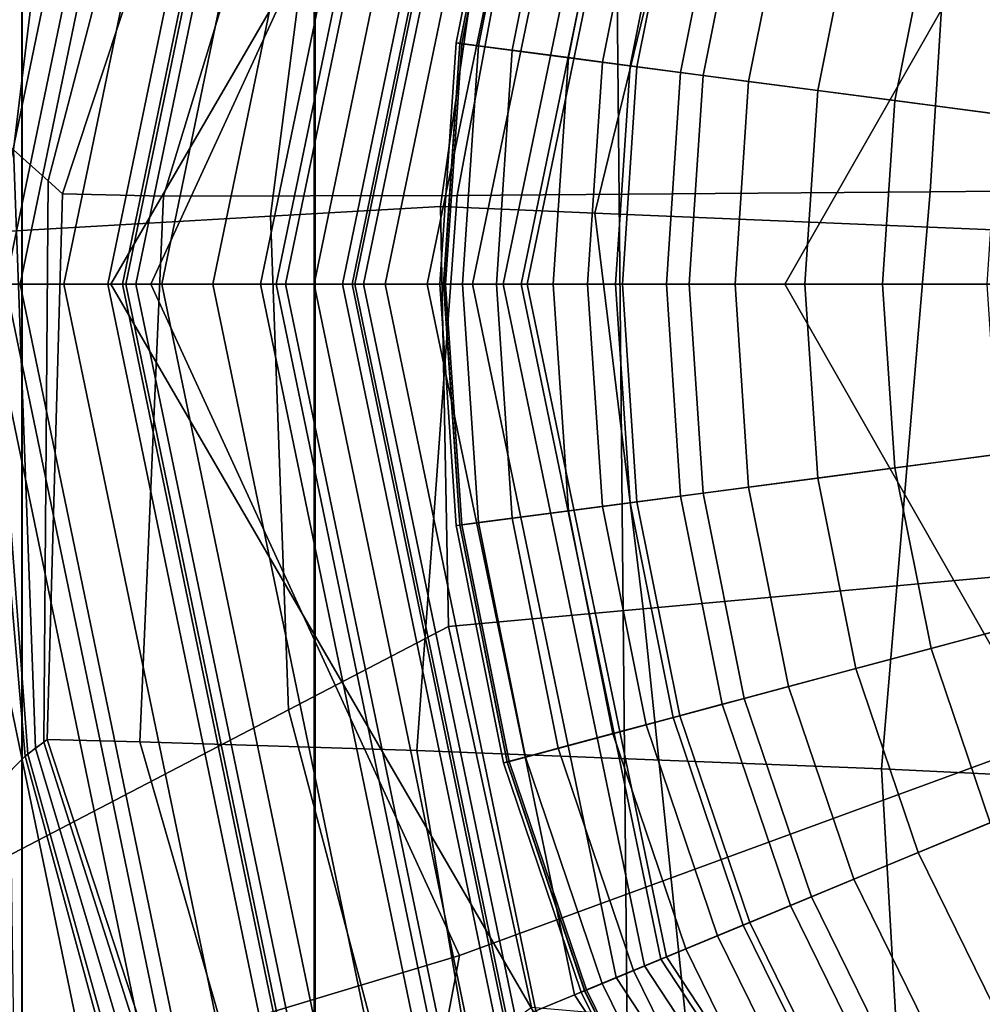
# Model space of a CAD drawing. Extents: x -0.354 to 0.348, y -0.38 to 0.336.
# Drawn here: x -0.029 to -0.016, y -0.012 to 0.001 of the extents above; entities that cross this region are included whole.
import ezdxf

# ---------------------------------------------------------------- set-up
doc = ezdxf.new("R2010")
doc.units = 0

msp = doc.modelspace()

# ---------------------------------------------------------------- linework, layer by layer
for points in [[(-0.028616, 0.032021, 0.215265), (-0.028616, -0.015467, 0.215265), (-0.029886, -0.015467, 0.215265), (-0.029886, 0.032021, 0.215265)], [(-0.028616, 0.032021, 0.215265), (-0.024868, 0.032021, 0.215265), (-0.024868, -0.015467, 0.215265), (-0.028616, -0.015467, 0.215265)], [(-0.013985, 0.032021, 0.215265), (-0.013985, -0.015467, 0.215265), (-0.024868, -0.015467, 0.215265), (-0.024868, 0.032021, 0.215265)], [(-0.02861, 0.030313, 0.242907), (-0.029884, 0.030313, 0.242907), (-0.029884, -0.01847, 0.242907), (-0.02861, -0.01847, 0.242907)], [(-0.02861, 0.030313, 0.242907), (-0.02861, -0.01847, 0.242907), (-0.024857, -0.01847, 0.242907), (-0.024857, 0.030313, 0.242907)], [(-0.013978, 0.030313, 0.242907), (-0.024857, 0.030313, 0.242907), (-0.024857, -0.01847, 0.242907), (-0.013978, -0.01847, 0.242907)], [(0.000466, -0.002456, 0.02697), (-0.022059, 0.006873, 0.02697), (-0.019292, 0.017301, 0.02697), (-0.008864, 0.020068, 0.02697)], [(-0.024848, 0.015935, -0.025308), (-0.014972, 0.017207, -0.025308), (0.000466, -0.002456, -0.025308), (-0.023006, 0.006149, -0.025308)], [(-0.027381, 0.010391, 0.16263), (-0.028722, -0.000732, 0.16263), (-0.029151, -0.000348, 0.164588), (-0.028996, 0.012005, 0.164588)], [(-0.026963, -0.002456, -0.025308), (-0.039423, -0.002456, -0.025332), (-0.038702, 0.010881, -0.025099), (-0.023006, 0.006149, -0.025308)], [(-0.027381, 0.010391, 0.16263), (-0.025713, 0.008722, 0.160867), (-0.028279, -0.001129, 0.160867), (-0.028722, -0.000732, 0.16263)], [(-0.029952, 0.010143, 0.02697), (-0.022059, 0.006873, 0.02697), (-0.027475, -0.002456, 0.02697), (-0.032562, -0.002456, 0.02697)], [(-0.02876, 0.009649, 0.096889), (-0.031267, -0.002456, 0.096889), (-0.030751, -0.002456, 0.096889), (-0.028285, 0.009452, 0.096889)], [(-0.02748, 0.009119, 0.096889), (-0.028285, 0.009452, 0.096889), (-0.030751, -0.002456, 0.096889), (-0.029878, -0.002456, 0.096889)], [(-0.02748, 0.009119, 0.096889), (-0.029878, -0.002456, 0.096889), (-0.029089, -0.002456, 0.095174), (-0.026754, 0.008818, 0.095174)], [(-0.008652, 0.009211, 0.159904), (-0.008785, -0.001195, 0.159904), (-0.016973, -0.001273, 0.159904), (-0.01637, 0.008492, 0.159904)], [(-0.026512, 0.008718, 0.090028), (-0.026754, 0.008818, 0.095174), (-0.029089, -0.002456, 0.095174), (-0.028826, -0.002456, 0.090028)], [(-0.026512, 0.008718, 0.090028), (-0.028826, -0.002456, 0.090028), (-0.028639, -0.002456, 0.084882), (-0.026339, 0.008647, 0.084882)], [(-0.025015, 0.008024, 0.16013), (-0.028094, -0.001296, 0.16013), (-0.028279, -0.001129, 0.160867), (-0.025713, 0.008722, 0.160867)], [(-0.025822, 0.008432, 0.083167), (-0.026339, 0.008647, 0.084882), (-0.028639, -0.002456, 0.084882), (-0.028077, -0.002456, 0.083167)], [(-0.021286, 0.008075, 0.159904), (-0.01637, 0.008492, 0.159904), (-0.016973, -0.001273, 0.159904), (-0.023036, -0.001318, 0.159904)], [(-0.025822, 0.008432, 0.083167), (-0.028077, -0.002456, 0.083167), (-0.027515, -0.002456, 0.086318), (-0.025304, 0.008218, 0.086318)], [(-0.029649, -0.014722, 0.263379), (-0.029929, 0.008238, 0.264557), (0.000466, 0.008238, 0.263919), (0.000466, -0.014722, 0.262739)], [(-0.029649, -0.014722, 0.300048), (0.000466, -0.014722, 0.299595), (0.000466, 0.008238, 0.300725), (-0.029929, 0.008238, 0.301177)], [(-0.025132, 0.008146, 0.09577), (-0.025304, 0.008218, 0.086318), (-0.027515, -0.002456, 0.086318), (-0.027328, -0.002456, 0.09577)], [(-0.025132, 0.008146, 0.108612), (-0.025132, 0.008146, 0.105282), (-0.027328, -0.002456, 0.105282), (-0.027328, -0.002456, 0.108612)], [(-0.025132, 0.008146, 0.108612), (-0.027328, -0.002456, 0.108612), (-0.027284, -0.002456, 0.108793), (-0.025092, 0.00813, 0.108793)], [(-0.025132, 0.008146, 0.09577), (-0.027328, -0.002456, 0.09577), (-0.027328, -0.002456, 0.105282), (-0.025132, 0.008146, 0.105282)], [(-0.024971, 0.00808, 0.108853), (-0.025092, 0.00813, 0.108793), (-0.027284, -0.002456, 0.108793), (-0.027154, -0.002456, 0.108853)], [(-0.025015, 0.008024, 0.16013), (-0.023976, 0.00793, 0.15996), (-0.026801, -0.001327, 0.15996), (-0.028094, -0.001296, 0.16013)], [(-0.024971, 0.00808, 0.108853), (-0.027154, -0.002456, 0.108853), (-0.02682, -0.002456, 0.108853), (-0.024664, 0.007953, 0.108853)], [(-0.021286, 0.008075, 0.159904), (-0.023036, -0.001318, 0.159904), (-0.026801, -0.001327, 0.15996), (-0.023976, 0.00793, 0.15996)], [(-0.029038, -0.014155, 0.245842), (-0.029353, 0.007918, 0.246988), (0.000466, 0.007918, 0.246783), (0.000466, -0.014155, 0.245637)], [(-0.028683, -0.014822, 0.260762), (0.000466, -0.014822, 0.260557), (0.000466, 0.007838, 0.261719), (-0.029006, 0.007838, 0.261924)], [(-0.024064, 0.007704, 0.108853), (-0.024664, 0.007953, 0.108853), (-0.02682, -0.002456, 0.108853), (-0.026168, -0.002456, 0.108853)], [(-0.024064, 0.007704, 0.108853), (-0.026168, -0.002456, 0.108853), (-0.025559, -0.002456, 0.107562), (-0.023503, 0.007472, 0.107562)], [(-0.023316, 0.007394, 0.103692), (-0.023503, 0.007472, 0.107562), (-0.025559, -0.002456, 0.107562), (-0.025356, -0.002456, 0.103692)], [(-0.023316, 0.007394, 0.103692), (-0.025356, -0.002456, 0.103692), (-0.025235, -0.002456, 0.099822), (-0.023204, 0.007348, 0.099822)], [(-0.022868, 0.007209, 0.098531), (-0.023204, 0.007348, 0.099822), (-0.025235, -0.002456, 0.099822), (-0.02487, -0.002456, 0.098531)], [(-0.022868, 0.007209, 0.098531), (-0.02487, -0.002456, 0.098531), (-0.024506, -0.002456, 0.101703), (-0.022533, 0.00707, 0.101703)], [(-0.031964, -0.001959, 0.026692), (-0.025429, -0.001585, 0.026606), (-0.024639, 0.004566, 0.026606), (-0.031031, 0.007102, 0.026692)], [(-0.022421, 0.007023, 0.111217), (-0.022533, 0.00707, 0.101703), (-0.024506, -0.002456, 0.101703), (-0.024384, -0.002456, 0.111217)], [(-0.022421, 0.007023, 0.124185), (-0.022421, 0.007023, 0.120802), (-0.024384, -0.002456, 0.120802), (-0.024384, -0.002456, 0.124185)], [(-0.022421, 0.007023, 0.124185), (-0.024384, -0.002456, 0.124185), (-0.024348, -0.002456, 0.124397), (-0.022387, 0.007009, 0.124397)], [(-0.022421, 0.007023, 0.111217), (-0.024384, -0.002456, 0.111217), (-0.024384, -0.002456, 0.120802), (-0.022421, 0.007023, 0.120802)], [(-0.022286, 0.006968, 0.124468), (-0.022387, 0.007009, 0.124397), (-0.024348, -0.002456, 0.124397), (-0.024238, -0.002456, 0.124468)], [(-0.022286, 0.006968, 0.124468), (-0.024238, -0.002456, 0.124468), (-0.02396, -0.002456, 0.124468), (-0.02203, 0.006862, 0.124468)], [(0.000466, -0.002456, 0.02697), (-0.022059, -0.011786, 0.02697), (-0.027475, -0.002456, 0.02697), (-0.022059, 0.006873, 0.02697)], [(-0.021533, 0.006656, 0.124468), (-0.02203, 0.006862, 0.124468), (-0.02396, -0.002456, 0.124468), (-0.02342, -0.002456, 0.124468)], [(-0.021533, 0.006656, 0.124468), (-0.02342, -0.002456, 0.124468), (-0.022841, -0.002456, 0.124468), (-0.020999, 0.006435, 0.124468)], [(-0.020635, 0.006284, 0.124468), (-0.020999, 0.006435, 0.124468), (-0.022841, -0.002456, 0.124468), (-0.022445, -0.002456, 0.124468)], [(-0.020635, 0.006284, 0.124468), (-0.022445, -0.002456, 0.124468), (-0.022217, -0.002456, 0.116868), (-0.020425, 0.006197, 0.116868)], [(-0.020354, 0.006168, 0.094068), (-0.020425, 0.006197, 0.116868), (-0.022217, -0.002456, 0.116868), (-0.022141, -0.002456, 0.094068)], [(-0.026963, -0.002456, -0.025308), (-0.023006, 0.006149, -0.025308), (0.000466, -0.002456, -0.025308), (-0.023006, -0.011062, -0.025308)], [(-0.020354, 0.006168, 0.058053), (-0.020354, 0.006168, 0.069865), (-0.022141, -0.002456, 0.069865), (-0.022141, -0.002456, 0.058053)], [(-0.020354, 0.006168, 0.058053), (-0.022141, -0.002456, 0.058053), (-0.018835, -0.002456, 0.054933), (-0.015149, 0.004012, 0.053842)], [(-0.020354, 0.006168, 0.094068), (-0.022141, -0.002456, 0.094068), (-0.022141, -0.002456, 0.069865), (-0.020354, 0.006168, 0.069865)], [(-0.023251, -0.001461, 0.02635), (-0.022508, 0.003721, 0.02635), (-0.024639, 0.004566, 0.026606), (-0.025429, -0.001585, 0.026606)], [(0.000466, -0.002456, 0.052438), (-0.015149, 0.004012, 0.053842), (-0.018835, -0.002456, 0.054933), (-0.015149, -0.008924, 0.053842)], [(-0.023251, -0.001461, 0.000549), (-0.022508, 0.003721, 0.000549), (-0.022508, 0.003721, 0.004273), (-0.023251, -0.001461, 0.004273)], [(-0.023251, -0.001461, 0.000549), (-0.021274, -0.001544, -0.0001), (-0.020094, 0.003287, -0.0001), (-0.022508, 0.003721, 0.000549)], [(-0.023251, -0.001461, 0.02635), (-0.023251, -0.001461, 0.023019), (-0.022508, 0.003721, 0.023019), (-0.022508, 0.003721, 0.02635)], [(-0.023251, -0.001461, 0.013712), (-0.022508, 0.003721, 0.013712), (-0.022508, 0.003721, 0.023019), (-0.023251, -0.001461, 0.023019)], [(-0.023251, -0.001461, 0.013712), (-0.023251, -0.001461, 0.004273), (-0.022508, 0.003721, 0.004273), (-0.022508, 0.003721, 0.013712)], [(-0.022372, 0.003663, 0.113388), (-0.022442, 0.003682, 0.106317), (-0.02305, 0.000638, 0.106317), (-0.022978, 0.000629, 0.113388)], [(-0.022442, 0.003682, 0.106317), (-0.022442, 0.003682, 0.09226), (-0.02305, 0.000638, 0.09226), (-0.02305, 0.000638, 0.106317)], [(-0.022442, 0.003682, 0.120912), (-0.022442, 0.003682, 0.119585), (-0.02305, 0.000638, 0.119585), (-0.02305, 0.000638, 0.120912)], [(-0.022442, 0.003682, 0.119585), (-0.022442, 0.003682, 0.118521), (-0.02305, 0.000638, 0.118521), (-0.02305, 0.000638, 0.119585)], [(-0.022442, 0.003682, 0.120912), (-0.02305, 0.000638, 0.120912), (-0.02305, 0.000638, 0.122415), (-0.022442, 0.003682, 0.122415)], [(-0.022442, 0.003682, 0.122415), (-0.02305, 0.000638, 0.122415), (-0.023004, 0.000632, 0.123973), (-0.022397, 0.00367, 0.123973)], [(-0.022442, 0.003682, 0.038519), (-0.022442, 0.003682, 0.003495), (-0.02305, 0.000638, 0.003495), (-0.02305, 0.000638, 0.038519)], [(-0.022442, 0.003682, 0.003495), (-0.022395, 0.003669, -0.032907), (-0.023002, 0.000632, -0.032907), (-0.02305, 0.000638, 0.003495)], [(-0.022442, 0.003682, 0.038519), (-0.02305, 0.000638, 0.038519), (-0.02305, 0.000638, 0.068884), (-0.022442, 0.003682, 0.068884)], [(-0.022442, 0.003682, 0.068884), (-0.02305, 0.000638, 0.068884), (-0.02305, 0.000638, 0.09226), (-0.022442, 0.003682, 0.09226)], [(-0.022372, 0.003663, 0.117359), (-0.022978, 0.000629, 0.117359), (-0.02305, 0.000638, 0.117807), (-0.022442, 0.003682, 0.117807)], [(-0.022442, 0.003682, 0.117807), (-0.02305, 0.000638, 0.117807), (-0.02305, 0.000638, 0.118521), (-0.022442, 0.003682, 0.118521)], [(-0.020184, 0.003077, 0.124004), (-0.022397, 0.00367, 0.123973), (-0.023004, 0.000632, 0.123973), (-0.020732, 0.000333, 0.124004)], [(-0.020616, 0.003192, -0.033859), (-0.021175, 0.000392, -0.033859), (-0.023002, 0.000632, -0.032907), (-0.022395, 0.003669, -0.032907)], [(-0.022372, 0.003663, 0.113388), (-0.022978, 0.000629, 0.113388), (-0.022762, 0.000601, 0.115806), (-0.022161, 0.003606, 0.115806)], [(-0.022372, 0.003663, 0.117359), (-0.022161, 0.003606, 0.117095), (-0.022762, 0.000601, 0.117095), (-0.022978, 0.000629, 0.117359)], [(-0.022161, 0.003606, 0.115806), (-0.022762, 0.000601, 0.115806), (-0.02233, 0.000544, 0.115903), (-0.021741, 0.003494, 0.115903)], [(-0.022161, 0.003606, 0.117095), (-0.021741, 0.003494, 0.116929), (-0.02233, 0.000544, 0.116929), (-0.022762, 0.000601, 0.117095)], [(-0.038081, 0.003502, 0.217139), (-0.03796, -0.015094, 0.217139), (-0.020827, -0.015097, 0.217139), (-0.021008, 0.003502, 0.217139)], [(-0.02104, 0.003306, 0.116779), (-0.021611, 0.000449, 0.116779), (-0.02233, 0.000544, 0.116929), (-0.021741, 0.003494, 0.116929)], [(-0.02104, 0.003306, 0.116013), (-0.021741, 0.003494, 0.115903), (-0.02233, 0.000544, 0.115903), (-0.021611, 0.000449, 0.116013)], [(-0.009004, 0.003502, 0.217139), (-0.021008, 0.003502, 0.217139), (-0.020827, -0.015097, 0.217139), (-0.008883, -0.015097, 0.217139)], [(-0.020269, 0.003099, 0.11664), (-0.02082, 0.000345, 0.11664), (-0.021611, 0.000449, 0.116779), (-0.02104, 0.003306, 0.116779)], [(-0.020269, 0.003099, 0.116131), (-0.02104, 0.003306, 0.116013), (-0.021611, 0.000449, 0.116013), (-0.02082, 0.000345, 0.116131)], [(-0.015345, -0.001793, -0.000316), (-0.012852, 0.001986, -0.000316), (-0.020094, 0.003287, -0.0001), (-0.021274, -0.001544, -0.0001)], [(-0.018789, 0.002703, -0.033859), (-0.019301, 0.000145, -0.033859), (-0.021175, 0.000392, -0.033859), (-0.020616, 0.003192, -0.033859)], [(-0.020269, 0.003099, 0.11664), (-0.019638, 0.00293, 0.116509), (-0.020172, 0.00026, 0.116509), (-0.02082, 0.000345, 0.11664)], [(-0.020269, 0.003099, 0.116131), (-0.02082, 0.000345, 0.116131), (-0.020172, 0.00026, 0.116255), (-0.019638, 0.00293, 0.116255)], [(-0.017926, 0.002471, 0.124004), (-0.020184, 0.003077, 0.124004), (-0.020732, 0.000333, 0.124004), (-0.018414, 0.000028, 0.124004)], [(-0.019638, 0.00293, 0.116509), (-0.019358, 0.002855, 0.116382), (-0.019884, 0.000222, 0.116382), (-0.020172, 0.00026, 0.116509)], [(-0.019638, 0.00293, 0.116255), (-0.020172, 0.00026, 0.116255), (-0.019884, 0.000222, 0.116382), (-0.019358, 0.002855, 0.116382)], [(-0.018789, 0.002703, -0.033859), (-0.016963, 0.002214, -0.033859), (-0.017426, -0.000102, -0.033859), (-0.019301, 0.000145, -0.033859)], [(-0.017926, 0.002471, 0.124004), (-0.018414, 0.000028, 0.124004), (-0.016096, -0.000277, 0.124004), (-0.015668, 0.001866, 0.124004)], [(-0.016963, 0.002214, -0.033859), (-0.015184, 0.001737, -0.034057), (-0.015599, -0.000342, -0.034057), (-0.017426, -0.000102, -0.033859)], [(-0.022978, 0.000629, 0.113388), (-0.02305, 0.000638, 0.106317), (-0.023257, -0.002456, 0.106317), (-0.023184, -0.002456, 0.113388)], [(-0.02305, 0.000638, 0.106317), (-0.02305, 0.000638, 0.09226), (-0.023257, -0.002456, 0.09226), (-0.023257, -0.002456, 0.106317)], [(-0.02305, 0.000638, 0.120912), (-0.02305, 0.000638, 0.119585), (-0.023257, -0.002456, 0.119585), (-0.023257, -0.002456, 0.120912)], [(-0.02305, 0.000638, 0.119585), (-0.02305, 0.000638, 0.118521), (-0.023257, -0.002456, 0.118521), (-0.023257, -0.002456, 0.119585)], [(-0.02305, 0.000638, 0.120912), (-0.023257, -0.002456, 0.120912), (-0.023257, -0.002456, 0.122415), (-0.02305, 0.000638, 0.122415)], [(-0.02305, 0.000638, 0.122415), (-0.023257, -0.002456, 0.122415), (-0.023211, -0.002456, 0.123973), (-0.023004, 0.000632, 0.123973)], [(-0.02305, 0.000638, 0.038519), (-0.02305, 0.000638, 0.003495), (-0.023257, -0.002456, 0.003495), (-0.023257, -0.002456, 0.038519)], [(-0.02305, 0.000638, 0.003495), (-0.023002, 0.000632, -0.032907), (-0.023209, -0.002456, -0.032907), (-0.023257, -0.002456, 0.003495)], [(-0.02305, 0.000638, 0.038519), (-0.023257, -0.002456, 0.038519), (-0.023257, -0.002456, 0.068884), (-0.02305, 0.000638, 0.068884)], [(-0.02305, 0.000638, 0.068884), (-0.023257, -0.002456, 0.068884), (-0.023257, -0.002456, 0.09226), (-0.02305, 0.000638, 0.09226)], [(-0.022978, 0.000629, 0.117359), (-0.023184, -0.002456, 0.117359), (-0.023257, -0.002456, 0.117807), (-0.02305, 0.000638, 0.117807)], [(-0.02305, 0.000638, 0.117807), (-0.023257, -0.002456, 0.117807), (-0.023257, -0.002456, 0.118521), (-0.02305, 0.000638, 0.118521)], [(-0.020732, 0.000333, 0.124004), (-0.023004, 0.000632, 0.123973), (-0.023211, -0.002456, 0.123973), (-0.020919, -0.002456, 0.124004)], [(-0.021175, 0.000392, -0.033859), (-0.021366, -0.002456, -0.033859), (-0.023209, -0.002456, -0.032907), (-0.023002, 0.000632, -0.032907)], [(-0.022978, 0.000629, 0.113388), (-0.023184, -0.002456, 0.113388), (-0.022967, -0.002456, 0.115806), (-0.022762, 0.000601, 0.115806)], [(-0.022978, 0.000629, 0.117359), (-0.022762, 0.000601, 0.117095), (-0.022967, -0.002456, 0.117095), (-0.023184, -0.002456, 0.117359)], [(-0.022762, 0.000601, 0.115806), (-0.022967, -0.002456, 0.115806), (-0.022531, -0.002456, 0.115903), (-0.02233, 0.000544, 0.115903)], [(-0.022762, 0.000601, 0.117095), (-0.02233, 0.000544, 0.116929), (-0.022531, -0.002456, 0.116929), (-0.022967, -0.002456, 0.117095)], [(-0.021611, 0.000449, 0.116779), (-0.021805, -0.002456, 0.116779), (-0.022531, -0.002456, 0.116929), (-0.02233, 0.000544, 0.116929)], [(-0.021611, 0.000449, 0.116013), (-0.02233, 0.000544, 0.115903), (-0.022531, -0.002456, 0.115903), (-0.021805, -0.002456, 0.116013)], [(-0.02082, 0.000345, 0.11664), (-0.021007, -0.002456, 0.11664), (-0.021805, -0.002456, 0.116779), (-0.021611, 0.000449, 0.116779)], [(-0.02082, 0.000345, 0.116131), (-0.021611, 0.000449, 0.116013), (-0.021805, -0.002456, 0.116013), (-0.021007, -0.002456, 0.116131)], [(-0.019301, 0.000145, -0.033859), (-0.019475, -0.002456, -0.033859), (-0.021366, -0.002456, -0.033859), (-0.021175, 0.000392, -0.033859)], [(-0.02082, 0.000345, 0.11664), (-0.020172, 0.00026, 0.116509), (-0.020354, -0.002456, 0.116509), (-0.021007, -0.002456, 0.11664)], [(-0.02082, 0.000345, 0.116131), (-0.021007, -0.002456, 0.116131), (-0.020354, -0.002456, 0.116255), (-0.020172, 0.00026, 0.116255)], [(-0.018414, 0.000028, 0.124004), (-0.020732, 0.000333, 0.124004), (-0.020919, -0.002456, 0.124004), (-0.01858, -0.002456, 0.124004)], [(-0.020172, 0.00026, 0.116509), (-0.019884, 0.000222, 0.116382), (-0.020064, -0.002456, 0.116382), (-0.020354, -0.002456, 0.116509)], [(-0.020172, 0.00026, 0.116255), (-0.020354, -0.002456, 0.116255), (-0.020064, -0.002456, 0.116382), (-0.019884, 0.000222, 0.116382)], [(-0.019301, 0.000145, -0.033859), (-0.017426, -0.000102, -0.033859), (-0.017584, -0.002456, -0.033859), (-0.019475, -0.002456, -0.033859)], [(-0.018414, 0.000028, 0.124004), (-0.01858, -0.002456, 0.124004), (-0.016242, -0.002456, 0.124004), (-0.016096, -0.000277, 0.124004)], [(-0.017426, -0.000102, -0.033859), (-0.015599, -0.000342, -0.034057), (-0.015741, -0.002456, -0.034057), (-0.017584, -0.002456, -0.033859)], [(-0.028572, -0.008509, 0.172086), (-0.030216, -0.010167, 0.172229), (-0.031024, -0.001158, 0.172229), (-0.029294, -0.00022, 0.172086)], [(-0.028572, -0.008509, 0.165912), (-0.029294, -0.00022, 0.165912), (-0.029151, -0.000348, 0.164588), (-0.028539, -0.008483, 0.164588)], [(-0.028572, -0.008509, 0.165912), (-0.028572, -0.008509, 0.167291), (-0.029294, -0.00022, 0.167291), (-0.029294, -0.00022, 0.165912)], [(-0.028572, -0.008509, 0.169408), (-0.029294, -0.00022, 0.169408), (-0.029294, -0.00022, 0.167291), (-0.028572, -0.008509, 0.167291)], [(-0.028572, -0.008509, 0.169408), (-0.028572, -0.008509, 0.171321), (-0.029294, -0.00022, 0.171321), (-0.029294, -0.00022, 0.169408)], [(-0.028572, -0.008509, 0.172086), (-0.029294, -0.00022, 0.172086), (-0.029294, -0.00022, 0.171321), (-0.028572, -0.008509, 0.171321)], [(-0.028439, -0.008407, 0.16263), (-0.028539, -0.008483, 0.164588), (-0.029151, -0.000348, 0.164588), (-0.028722, -0.000732, 0.16263)], [(-0.028439, -0.008407, 0.16263), (-0.028722, -0.000732, 0.16263), (-0.028279, -0.001129, 0.160867), (-0.028336, -0.008327, 0.160867)], [(-0.028293, -0.008294, 0.16013), (-0.028336, -0.008327, 0.160867), (-0.028279, -0.001129, 0.160867), (-0.028094, -0.001296, 0.16013)], [(-0.009182, -0.009078, 0.159904), (-0.017599, -0.00867, 0.159904), (-0.016973, -0.001273, 0.159904), (-0.008785, -0.001195, 0.159904)], [(-0.028293, -0.008294, 0.16013), (-0.028094, -0.001296, 0.16013), (-0.026801, -0.001327, 0.15996), (-0.027102, -0.008324, 0.15996)], [(-0.023555, -0.008434, 0.159904), (-0.027102, -0.008324, 0.15996), (-0.026801, -0.001327, 0.15996), (-0.023036, -0.001318, 0.159904)], [(-0.023555, -0.008434, 0.159904), (-0.023036, -0.001318, 0.159904), (-0.016973, -0.001273, 0.159904), (-0.017599, -0.00867, 0.159904)], [(-0.023251, -0.001461, 0.02635), (-0.025429, -0.001585, 0.026606), (-0.025197, -0.007914, 0.026606), (-0.023146, -0.006845, 0.02635)], [(-0.023251, -0.001461, 0.000549), (-0.023251, -0.001461, 0.004273), (-0.023146, -0.006845, 0.004273), (-0.023146, -0.006845, 0.000549)], [(-0.023251, -0.001461, 0.000549), (-0.023146, -0.006845, 0.000549), (-0.020651, -0.006619, -0.0001), (-0.021274, -0.001544, -0.0001)], [(-0.023251, -0.001461, 0.02635), (-0.023146, -0.006845, 0.02635), (-0.023146, -0.006845, 0.023019), (-0.023251, -0.001461, 0.023019)], [(-0.023251, -0.001461, 0.013712), (-0.023251, -0.001461, 0.023019), (-0.023146, -0.006845, 0.023019), (-0.023146, -0.006845, 0.013712)], [(-0.023251, -0.001461, 0.013712), (-0.023146, -0.006845, 0.013712), (-0.023146, -0.006845, 0.004273), (-0.023251, -0.001461, 0.004273)], [(-0.031964, -0.001959, 0.026692), (-0.03135, -0.01112, 0.026692), (-0.025197, -0.007914, 0.026606), (-0.025429, -0.001585, 0.026606)], [(-0.015345, -0.001793, -0.000316), (-0.021274, -0.001544, -0.0001), (-0.020651, -0.006619, -0.0001), (-0.013167, -0.005941, -0.000316)], [(-0.026963, -0.002456, -0.025308), (-0.023006, -0.011062, -0.025308), (-0.038702, -0.015794, -0.025099), (-0.039423, -0.002456, -0.025332)], [(-0.029952, -0.015056, 0.02697), (-0.032562, -0.002456, 0.02697), (-0.027475, -0.002456, 0.02697), (-0.022059, -0.011786, 0.02697)], [(-0.02876, -0.014562, 0.096889), (-0.028285, -0.014365, 0.096889), (-0.030751, -0.002456, 0.096889), (-0.031267, -0.002456, 0.096889)], [(-0.02748, -0.014032, 0.096889), (-0.029878, -0.002456, 0.096889), (-0.030751, -0.002456, 0.096889), (-0.028285, -0.014365, 0.096889)], [(-0.02748, -0.014032, 0.096889), (-0.026754, -0.013731, 0.095174), (-0.029089, -0.002456, 0.095174), (-0.029878, -0.002456, 0.096889)], [(-0.026512, -0.013631, 0.090028), (-0.028826, -0.002456, 0.090028), (-0.029089, -0.002456, 0.095174), (-0.026754, -0.013731, 0.095174)], [(-0.026512, -0.013631, 0.090028), (-0.026339, -0.013559, 0.084882), (-0.028639, -0.002456, 0.084882), (-0.028826, -0.002456, 0.090028)], [(-0.025822, -0.013345, 0.083167), (-0.028077, -0.002456, 0.083167), (-0.028639, -0.002456, 0.084882), (-0.026339, -0.013559, 0.084882)], [(-0.025822, -0.013345, 0.083167), (-0.025304, -0.013131, 0.086318), (-0.027515, -0.002456, 0.086318), (-0.028077, -0.002456, 0.083167)], [(-0.025132, -0.013059, 0.09577), (-0.027328, -0.002456, 0.09577), (-0.027515, -0.002456, 0.086318), (-0.025304, -0.013131, 0.086318)], [(-0.025132, -0.013059, 0.108612), (-0.027328, -0.002456, 0.108612), (-0.027328, -0.002456, 0.105282), (-0.025132, -0.013059, 0.105282)], [(-0.025132, -0.013059, 0.108612), (-0.025092, -0.013043, 0.108793), (-0.027284, -0.002456, 0.108793), (-0.027328, -0.002456, 0.108612)], [(-0.025132, -0.013059, 0.09577), (-0.025132, -0.013059, 0.105282), (-0.027328, -0.002456, 0.105282), (-0.027328, -0.002456, 0.09577)], [(-0.024971, -0.012993, 0.108853), (-0.027154, -0.002456, 0.108853), (-0.027284, -0.002456, 0.108793), (-0.025092, -0.013043, 0.108793)], [(-0.024971, -0.012993, 0.108853), (-0.024664, -0.012866, 0.108853), (-0.02682, -0.002456, 0.108853), (-0.027154, -0.002456, 0.108853)], [(-0.024064, -0.012617, 0.108853), (-0.026168, -0.002456, 0.108853), (-0.02682, -0.002456, 0.108853), (-0.024664, -0.012866, 0.108853)], [(-0.024064, -0.012617, 0.108853), (-0.023503, -0.012384, 0.107562), (-0.025559, -0.002456, 0.107562), (-0.026168, -0.002456, 0.108853)], [(-0.023316, -0.012307, 0.103692), (-0.025356, -0.002456, 0.103692), (-0.025559, -0.002456, 0.107562), (-0.023503, -0.012384, 0.107562)], [(-0.023316, -0.012307, 0.103692), (-0.023204, -0.012261, 0.099822), (-0.025235, -0.002456, 0.099822), (-0.025356, -0.002456, 0.103692)], [(-0.022868, -0.012122, 0.098531), (-0.02487, -0.002456, 0.098531), (-0.025235, -0.002456, 0.099822), (-0.023204, -0.012261, 0.099822)], [(-0.022868, -0.012122, 0.098531), (-0.022533, -0.011983, 0.101703), (-0.024506, -0.002456, 0.101703), (-0.02487, -0.002456, 0.098531)], [(-0.024848, -0.020848, -0.025308), (-0.023006, -0.011062, -0.025308), (0.000466, -0.002456, -0.025308), (-0.014972, -0.02212, -0.025308)], [(-0.022421, -0.011936, 0.111217), (-0.024384, -0.002456, 0.111217), (-0.024506, -0.002456, 0.101703), (-0.022533, -0.011983, 0.101703)], [(-0.022421, -0.011936, 0.124185), (-0.024384, -0.002456, 0.124185), (-0.024384, -0.002456, 0.120802), (-0.022421, -0.011936, 0.120802)], [(-0.022421, -0.011936, 0.124185), (-0.022387, -0.011922, 0.124397), (-0.024348, -0.002456, 0.124397), (-0.024384, -0.002456, 0.124185)], [(-0.022421, -0.011936, 0.111217), (-0.022421, -0.011936, 0.120802), (-0.024384, -0.002456, 0.120802), (-0.024384, -0.002456, 0.111217)], [(-0.022286, -0.01188, 0.124468), (-0.024238, -0.002456, 0.124468), (-0.024348, -0.002456, 0.124397), (-0.022387, -0.011922, 0.124397)], [(-0.022286, -0.01188, 0.124468), (-0.02203, -0.011775, 0.124468), (-0.02396, -0.002456, 0.124468), (-0.024238, -0.002456, 0.124468)], [(-0.021533, -0.011568, 0.124468), (-0.02342, -0.002456, 0.124468), (-0.02396, -0.002456, 0.124468), (-0.02203, -0.011775, 0.124468)], [(-0.021533, -0.011568, 0.124468), (-0.020999, -0.011347, 0.124468), (-0.022841, -0.002456, 0.124468), (-0.02342, -0.002456, 0.124468)], [(-0.022978, -0.005542, 0.113388), (-0.023184, -0.002456, 0.113388), (-0.023257, -0.002456, 0.106317), (-0.02305, -0.005551, 0.106317)], [(-0.02305, -0.005551, 0.106317), (-0.023257, -0.002456, 0.106317), (-0.023257, -0.002456, 0.09226), (-0.02305, -0.005551, 0.09226)], [(-0.02305, -0.005551, 0.120912), (-0.02305, -0.005551, 0.122415), (-0.023257, -0.002456, 0.122415), (-0.023257, -0.002456, 0.120912)], [(-0.02305, -0.005551, 0.122415), (-0.023004, -0.005545, 0.123973), (-0.023211, -0.002456, 0.123973), (-0.023257, -0.002456, 0.122415)], [(-0.02305, -0.005551, 0.120912), (-0.023257, -0.002456, 0.120912), (-0.023257, -0.002456, 0.119585), (-0.02305, -0.005551, 0.119585)], [(-0.02305, -0.005551, 0.119585), (-0.023257, -0.002456, 0.119585), (-0.023257, -0.002456, 0.118521), (-0.02305, -0.005551, 0.118521)], [(-0.02305, -0.005551, 0.038519), (-0.02305, -0.005551, 0.068884), (-0.023257, -0.002456, 0.068884), (-0.023257, -0.002456, 0.038519)], [(-0.02305, -0.005551, 0.068884), (-0.02305, -0.005551, 0.09226), (-0.023257, -0.002456, 0.09226), (-0.023257, -0.002456, 0.068884)], [(-0.02305, -0.005551, 0.038519), (-0.023257, -0.002456, 0.038519), (-0.023257, -0.002456, 0.003495), (-0.02305, -0.005551, 0.003495)], [(-0.02305, -0.005551, 0.003495), (-0.023257, -0.002456, 0.003495), (-0.023209, -0.002456, -0.032907), (-0.023002, -0.005545, -0.032907)], [(-0.022978, -0.005542, 0.117359), (-0.02305, -0.005551, 0.117807), (-0.023257, -0.002456, 0.117807), (-0.023184, -0.002456, 0.117359)], [(-0.02305, -0.005551, 0.117807), (-0.02305, -0.005551, 0.118521), (-0.023257, -0.002456, 0.118521), (-0.023257, -0.002456, 0.117807)], [(-0.020732, -0.005246, 0.124004), (-0.020919, -0.002456, 0.124004), (-0.023211, -0.002456, 0.123973), (-0.023004, -0.005545, 0.123973)], [(-0.021175, -0.005305, -0.033859), (-0.023002, -0.005545, -0.032907), (-0.023209, -0.002456, -0.032907), (-0.021366, -0.002456, -0.033859)], [(-0.022978, -0.005542, 0.113388), (-0.022762, -0.005513, 0.115806), (-0.022967, -0.002456, 0.115806), (-0.023184, -0.002456, 0.113388)], [(-0.022978, -0.005542, 0.117359), (-0.023184, -0.002456, 0.117359), (-0.022967, -0.002456, 0.117095), (-0.022762, -0.005513, 0.117095)], [(-0.022762, -0.005513, 0.115806), (-0.02233, -0.005457, 0.115903), (-0.022531, -0.002456, 0.115903), (-0.022967, -0.002456, 0.115806)], [(-0.022762, -0.005513, 0.117095), (-0.022967, -0.002456, 0.117095), (-0.022531, -0.002456, 0.116929), (-0.02233, -0.005457, 0.116929)], [(-0.020635, -0.011196, 0.124468), (-0.022445, -0.002456, 0.124468), (-0.022841, -0.002456, 0.124468), (-0.020999, -0.011347, 0.124468)], [(-0.021611, -0.005362, 0.116779), (-0.02233, -0.005457, 0.116929), (-0.022531, -0.002456, 0.116929), (-0.021805, -0.002456, 0.116779)], [(-0.021611, -0.005362, 0.116013), (-0.021805, -0.002456, 0.116013), (-0.022531, -0.002456, 0.115903), (-0.02233, -0.005457, 0.115903)], [(-0.020635, -0.011196, 0.124468), (-0.020425, -0.011109, 0.116868), (-0.022217, -0.002456, 0.116868), (-0.022445, -0.002456, 0.124468)], [(-0.020354, -0.01108, 0.094068), (-0.022141, -0.002456, 0.094068), (-0.022217, -0.002456, 0.116868), (-0.020425, -0.011109, 0.116868)], [(-0.020354, -0.01108, 0.058053), (-0.022141, -0.002456, 0.058053), (-0.022141, -0.002456, 0.069865), (-0.020354, -0.01108, 0.069865)], [(-0.020354, -0.01108, 0.058053), (-0.015149, -0.008924, 0.053842), (-0.018835, -0.002456, 0.054933), (-0.022141, -0.002456, 0.058053)], [(-0.020354, -0.01108, 0.094068), (-0.020354, -0.01108, 0.069865), (-0.022141, -0.002456, 0.069865), (-0.022141, -0.002456, 0.094068)], [(0.000466, -0.002456, 0.02697), (-0.008864, -0.024981, 0.02697), (-0.019292, -0.022214, 0.02697), (-0.022059, -0.011786, 0.02697)], [(-0.02082, -0.005258, 0.11664), (-0.021611, -0.005362, 0.116779), (-0.021805, -0.002456, 0.116779), (-0.021007, -0.002456, 0.11664)], [(-0.02082, -0.005258, 0.116131), (-0.021007, -0.002456, 0.116131), (-0.021805, -0.002456, 0.116013), (-0.021611, -0.005362, 0.116013)], [(-0.019301, -0.005058, -0.033859), (-0.021175, -0.005305, -0.033859), (-0.021366, -0.002456, -0.033859), (-0.019475, -0.002456, -0.033859)], [(-0.02082, -0.005258, 0.11664), (-0.021007, -0.002456, 0.11664), (-0.020354, -0.002456, 0.116509), (-0.020172, -0.005173, 0.116509)], [(-0.02082, -0.005258, 0.116131), (-0.020172, -0.005173, 0.116255), (-0.020354, -0.002456, 0.116255), (-0.021007, -0.002456, 0.116131)], [(-0.018414, -0.004941, 0.124004), (-0.01858, -0.002456, 0.124004), (-0.020919, -0.002456, 0.124004), (-0.020732, -0.005246, 0.124004)], [(-0.020172, -0.005173, 0.116509), (-0.020354, -0.002456, 0.116509), (-0.020064, -0.002456, 0.116382), (-0.019884, -0.005135, 0.116382)], [(-0.020172, -0.005173, 0.116255), (-0.019884, -0.005135, 0.116382), (-0.020064, -0.002456, 0.116382), (-0.020354, -0.002456, 0.116255)], [(-0.019301, -0.005058, -0.033859), (-0.019475, -0.002456, -0.033859), (-0.017584, -0.002456, -0.033859), (-0.017426, -0.004811, -0.033859)], [(-0.018414, -0.004941, 0.124004), (-0.016096, -0.004636, 0.124004), (-0.016242, -0.002456, 0.124004), (-0.01858, -0.002456, 0.124004)], [(-0.017426, -0.004811, -0.033859), (-0.017584, -0.002456, -0.033859), (-0.015741, -0.002456, -0.034057), (-0.015599, -0.004571, -0.034057)], [(-0.017926, -0.007384, 0.124004), (-0.015668, -0.006779, 0.124004), (-0.016096, -0.004636, 0.124004), (-0.018414, -0.004941, 0.124004)], [(-0.016963, -0.007127, -0.033859), (-0.017426, -0.004811, -0.033859), (-0.015599, -0.004571, -0.034057), (-0.015184, -0.00665, -0.034057)], [(-0.018789, -0.007616, -0.033859), (-0.019301, -0.005058, -0.033859), (-0.017426, -0.004811, -0.033859), (-0.016963, -0.007127, -0.033859)], [(-0.017926, -0.007384, 0.124004), (-0.018414, -0.004941, 0.124004), (-0.020732, -0.005246, 0.124004), (-0.020184, -0.007989, 0.124004)], [(-0.018789, -0.007616, -0.033859), (-0.020616, -0.008105, -0.033859), (-0.021175, -0.005305, -0.033859), (-0.019301, -0.005058, -0.033859)], [(-0.020269, -0.008012, 0.11664), (-0.02082, -0.005258, 0.11664), (-0.020172, -0.005173, 0.116509), (-0.019638, -0.007843, 0.116509)], [(-0.020269, -0.008012, 0.116131), (-0.019638, -0.007843, 0.116255), (-0.020172, -0.005173, 0.116255), (-0.02082, -0.005258, 0.116131)], [(-0.019638, -0.007843, 0.116509), (-0.020172, -0.005173, 0.116509), (-0.019884, -0.005135, 0.116382), (-0.019358, -0.007768, 0.116382)], [(-0.019638, -0.007843, 0.116255), (-0.019358, -0.007768, 0.116382), (-0.019884, -0.005135, 0.116382), (-0.020172, -0.005173, 0.116255)], [(-0.020184, -0.007989, 0.124004), (-0.020732, -0.005246, 0.124004), (-0.023004, -0.005545, 0.123973), (-0.022397, -0.008583, 0.123973)], [(-0.020269, -0.008012, 0.11664), (-0.02104, -0.008219, 0.116779), (-0.021611, -0.005362, 0.116779), (-0.02082, -0.005258, 0.11664)], [(-0.020269, -0.008012, 0.116131), (-0.02082, -0.005258, 0.116131), (-0.021611, -0.005362, 0.116013), (-0.02104, -0.008219, 0.116013)], [(-0.020616, -0.008105, -0.033859), (-0.022395, -0.008582, -0.032907), (-0.023002, -0.005545, -0.032907), (-0.021175, -0.005305, -0.033859)], [(-0.02104, -0.008219, 0.116779), (-0.021741, -0.008407, 0.116929), (-0.02233, -0.005457, 0.116929), (-0.021611, -0.005362, 0.116779)], [(-0.02104, -0.008219, 0.116013), (-0.021611, -0.005362, 0.116013), (-0.02233, -0.005457, 0.115903), (-0.021741, -0.008407, 0.115903)], [(-0.022372, -0.008576, 0.113388), (-0.022978, -0.005542, 0.113388), (-0.02305, -0.005551, 0.106317), (-0.022442, -0.008594, 0.106317)], [(-0.022372, -0.008576, 0.117359), (-0.022442, -0.008594, 0.117807), (-0.02305, -0.005551, 0.117807), (-0.022978, -0.005542, 0.117359)], [(-0.022442, -0.008594, 0.122415), (-0.022397, -0.008583, 0.123973), (-0.023004, -0.005545, 0.123973), (-0.02305, -0.005551, 0.122415)], [(-0.022442, -0.008594, 0.003495), (-0.02305, -0.005551, 0.003495), (-0.023002, -0.005545, -0.032907), (-0.022395, -0.008582, -0.032907)], [(-0.022442, -0.008594, 0.106317), (-0.02305, -0.005551, 0.106317), (-0.02305, -0.005551, 0.09226), (-0.022442, -0.008594, 0.09226)], [(-0.022442, -0.008594, 0.120912), (-0.022442, -0.008594, 0.122415), (-0.02305, -0.005551, 0.122415), (-0.02305, -0.005551, 0.120912)], [(-0.022442, -0.008594, 0.120912), (-0.02305, -0.005551, 0.120912), (-0.02305, -0.005551, 0.119585), (-0.022442, -0.008594, 0.119585)], [(-0.022442, -0.008594, 0.119585), (-0.02305, -0.005551, 0.119585), (-0.02305, -0.005551, 0.118521), (-0.022442, -0.008594, 0.118521)], [(-0.022442, -0.008594, 0.038519), (-0.022442, -0.008594, 0.068884), (-0.02305, -0.005551, 0.068884), (-0.02305, -0.005551, 0.038519)], [(-0.022442, -0.008594, 0.068884), (-0.022442, -0.008594, 0.09226), (-0.02305, -0.005551, 0.09226), (-0.02305, -0.005551, 0.068884)], [(-0.022442, -0.008594, 0.038519), (-0.02305, -0.005551, 0.038519), (-0.02305, -0.005551, 0.003495), (-0.022442, -0.008594, 0.003495)], [(-0.022442, -0.008594, 0.117807), (-0.022442, -0.008594, 0.118521), (-0.02305, -0.005551, 0.118521), (-0.02305, -0.005551, 0.117807)], [(-0.022372, -0.008576, 0.113388), (-0.022161, -0.008519, 0.115806), (-0.022762, -0.005513, 0.115806), (-0.022978, -0.005542, 0.113388)], [(-0.022372, -0.008576, 0.117359), (-0.022978, -0.005542, 0.117359), (-0.022762, -0.005513, 0.117095), (-0.022161, -0.008519, 0.117095)], [(-0.022161, -0.008519, 0.115806), (-0.021741, -0.008407, 0.115903), (-0.02233, -0.005457, 0.115903), (-0.022762, -0.005513, 0.115806)], [(-0.022161, -0.008519, 0.117095), (-0.022762, -0.005513, 0.117095), (-0.02233, -0.005457, 0.116929), (-0.021741, -0.008407, 0.116929)], [(-0.014165, -0.012417, -0.000316), (-0.013167, -0.005941, -0.000316), (-0.020651, -0.006619, -0.0001), (-0.020105, -0.011898, -0.0001)], [(-0.022085, -0.011726, 0.000549), (-0.020105, -0.011898, -0.0001), (-0.020651, -0.006619, -0.0001), (-0.023146, -0.006845, 0.000549)], [(-0.016963, -0.007127, -0.033859), (-0.015184, -0.00665, -0.034057), (-0.014504, -0.008658, -0.034057), (-0.016206, -0.009363, -0.033859)], [(-0.017926, -0.007384, 0.124004), (-0.017127, -0.009744, 0.124004), (-0.014967, -0.00885, 0.124004), (-0.015668, -0.006779, 0.124004)], [(-0.022085, -0.011726, 0.02635), (-0.023146, -0.006845, 0.02635), (-0.025197, -0.007914, 0.026606), (-0.023847, -0.013029, 0.026606)], [(-0.022085, -0.011726, 0.000549), (-0.023146, -0.006845, 0.000549), (-0.023146, -0.006845, 0.004273), (-0.022085, -0.011726, 0.004273)], [(-0.022085, -0.011726, 0.02635), (-0.022085, -0.011726, 0.023019), (-0.023146, -0.006845, 0.023019), (-0.023146, -0.006845, 0.02635)], [(-0.022085, -0.011726, 0.013712), (-0.023146, -0.006845, 0.013712), (-0.023146, -0.006845, 0.023019), (-0.022085, -0.011726, 0.023019)], [(-0.022085, -0.011726, 0.013712), (-0.022085, -0.011726, 0.004273), (-0.023146, -0.006845, 0.004273), (-0.023146, -0.006845, 0.013712)], [(-0.018789, -0.007616, -0.033859), (-0.016963, -0.007127, -0.033859), (-0.016206, -0.009363, -0.033859), (-0.017953, -0.010087, -0.033859)], [(-0.017926, -0.007384, 0.124004), (-0.020184, -0.007989, 0.124004), (-0.019287, -0.010639, 0.124004), (-0.017127, -0.009744, 0.124004)], [(-0.018789, -0.007616, -0.033859), (-0.017953, -0.010087, -0.033859), (-0.0197, -0.01081, -0.033859), (-0.020616, -0.008105, -0.033859)], [(-0.019638, -0.007843, 0.116509), (-0.019358, -0.007768, 0.116382), (-0.018497, -0.010312, 0.116382), (-0.018765, -0.010423, 0.116509)], [(-0.019638, -0.007843, 0.116255), (-0.018765, -0.010423, 0.116255), (-0.018497, -0.010312, 0.116382), (-0.019358, -0.007768, 0.116382)], [(-0.029133, -0.016938, 0.026692), (-0.023847, -0.013029, 0.026606), (-0.025197, -0.007914, 0.026606), (-0.03135, -0.01112, 0.026692)], [(-0.020269, -0.008012, 0.11664), (-0.019638, -0.007843, 0.116509), (-0.018765, -0.010423, 0.116509), (-0.019369, -0.010673, 0.11664)], [(-0.020269, -0.008012, 0.116131), (-0.019369, -0.010673, 0.116131), (-0.018765, -0.010423, 0.116255), (-0.019638, -0.007843, 0.116255)], [(-0.020184, -0.007989, 0.124004), (-0.022397, -0.008583, 0.123973), (-0.021404, -0.011516, 0.123973), (-0.019287, -0.010639, 0.124004)], [(-0.020269, -0.008012, 0.11664), (-0.019369, -0.010673, 0.11664), (-0.020106, -0.010978, 0.116779), (-0.02104, -0.008219, 0.116779)], [(-0.020269, -0.008012, 0.116131), (-0.02104, -0.008219, 0.116013), (-0.020106, -0.010978, 0.116013), (-0.019369, -0.010673, 0.116131)], [(-0.020616, -0.008105, -0.033859), (-0.0197, -0.01081, -0.033859), (-0.021402, -0.011515, -0.032907), (-0.022395, -0.008582, -0.032907)], [(-0.028439, -0.008407, 0.16263), (-0.028336, -0.008327, 0.160867), (-0.026575, -0.013848, 0.160867), (-0.026771, -0.014002, 0.16263)], [(-0.028293, -0.008294, 0.16013), (-0.026494, -0.013784, 0.16013), (-0.026575, -0.013848, 0.160867), (-0.028336, -0.008327, 0.160867)], [(-0.028293, -0.008294, 0.16013), (-0.027102, -0.008324, 0.15996), (-0.025498, -0.013904, 0.15996), (-0.026494, -0.013784, 0.16013)], [(-0.023555, -0.008434, 0.159904), (-0.022561, -0.014303, 0.159904), (-0.025498, -0.013904, 0.15996), (-0.027102, -0.008324, 0.15996)], [(-0.02104, -0.008219, 0.116779), (-0.020106, -0.010978, 0.116779), (-0.020776, -0.011256, 0.116929), (-0.021741, -0.008407, 0.116929)], [(-0.02104, -0.008219, 0.116013), (-0.021741, -0.008407, 0.115903), (-0.020776, -0.011256, 0.115903), (-0.020106, -0.010978, 0.116013)], [(-0.028439, -0.008407, 0.16263), (-0.026771, -0.014002, 0.16263), (-0.02696, -0.014152, 0.164588), (-0.028539, -0.008483, 0.164588)], [(-0.023555, -0.008434, 0.159904), (-0.017599, -0.00867, 0.159904), (-0.01724, -0.014937, 0.159904), (-0.022561, -0.014303, 0.159904)], [(-0.022161, -0.008519, 0.115806), (-0.021179, -0.011423, 0.115806), (-0.020776, -0.011256, 0.115903), (-0.021741, -0.008407, 0.115903)], [(-0.022161, -0.008519, 0.117095), (-0.021741, -0.008407, 0.116929), (-0.020776, -0.011256, 0.116929), (-0.021179, -0.011423, 0.117095)], [(-0.028572, -0.008509, 0.172086), (-0.027023, -0.014201, 0.172086), (-0.028676, -0.016419, 0.172229), (-0.030216, -0.010167, 0.172229)], [(-0.028572, -0.008509, 0.165912), (-0.028539, -0.008483, 0.164588), (-0.02696, -0.014152, 0.164588), (-0.027023, -0.014201, 0.165912)], [(-0.028572, -0.008509, 0.165912), (-0.027023, -0.014201, 0.165912), (-0.027023, -0.014201, 0.167291), (-0.028572, -0.008509, 0.167291)], [(-0.028572, -0.008509, 0.169408), (-0.028572, -0.008509, 0.167291), (-0.027023, -0.014201, 0.167291), (-0.027023, -0.014201, 0.169408)], [(-0.028572, -0.008509, 0.169408), (-0.027023, -0.014201, 0.169408), (-0.027023, -0.014201, 0.171321), (-0.028572, -0.008509, 0.171321)], [(-0.028572, -0.008509, 0.172086), (-0.028572, -0.008509, 0.171321), (-0.027023, -0.014201, 0.171321), (-0.027023, -0.014201, 0.172086)], [(-0.022372, -0.008576, 0.113388), (-0.022442, -0.008594, 0.106317), (-0.021447, -0.011534, 0.106317), (-0.02138, -0.011506, 0.113388)], [(-0.022372, -0.008576, 0.117359), (-0.02138, -0.011506, 0.117359), (-0.021447, -0.011534, 0.117807), (-0.022442, -0.008594, 0.117807)], [(-0.022442, -0.008594, 0.003495), (-0.022395, -0.008582, -0.032907), (-0.021402, -0.011515, -0.032907), (-0.021447, -0.011534, 0.003495)], [(-0.022442, -0.008594, 0.122415), (-0.021447, -0.011534, 0.122415), (-0.021404, -0.011516, 0.123973), (-0.022397, -0.008583, 0.123973)], [(-0.022372, -0.008576, 0.113388), (-0.02138, -0.011506, 0.113388), (-0.021179, -0.011423, 0.115806), (-0.022161, -0.008519, 0.115806)], [(-0.022372, -0.008576, 0.117359), (-0.022161, -0.008519, 0.117095), (-0.021179, -0.011423, 0.117095), (-0.02138, -0.011506, 0.117359)], [(-0.022442, -0.008594, 0.106317), (-0.022442, -0.008594, 0.09226), (-0.021447, -0.011534, 0.09226), (-0.021447, -0.011534, 0.106317)], [(-0.022442, -0.008594, 0.120912), (-0.022442, -0.008594, 0.119585), (-0.021447, -0.011534, 0.119585), (-0.021447, -0.011534, 0.120912)], [(-0.022442, -0.008594, 0.119585), (-0.022442, -0.008594, 0.118521), (-0.021447, -0.011534, 0.118521), (-0.021447, -0.011534, 0.119585)], [(-0.022442, -0.008594, 0.120912), (-0.021447, -0.011534, 0.120912), (-0.021447, -0.011534, 0.122415), (-0.022442, -0.008594, 0.122415)], [(-0.022442, -0.008594, 0.038519), (-0.022442, -0.008594, 0.003495), (-0.021447, -0.011534, 0.003495), (-0.021447, -0.011534, 0.038519)], [(-0.022442, -0.008594, 0.038519), (-0.021447, -0.011534, 0.038519), (-0.021447, -0.011534, 0.068884), (-0.022442, -0.008594, 0.068884)], [(-0.022442, -0.008594, 0.068884), (-0.021447, -0.011534, 0.068884), (-0.021447, -0.011534, 0.09226), (-0.022442, -0.008594, 0.09226)], [(-0.022442, -0.008594, 0.117807), (-0.021447, -0.011534, 0.117807), (-0.021447, -0.011534, 0.118521), (-0.022442, -0.008594, 0.118521)], [(-0.009182, -0.009078, 0.159904), (-0.009094, -0.015764, 0.159904), (-0.01724, -0.014937, 0.159904), (-0.017599, -0.00867, 0.159904)], [(-0.020354, -0.01108, 0.058053), (-0.015519, -0.018441, 0.058053), (-0.013182, -0.016104, 0.054933), (-0.015149, -0.008924, 0.053842)], [(-0.017127, -0.009744, 0.124004), (-0.016029, -0.011979, 0.124004), (-0.014003, -0.01081, 0.124004), (-0.014967, -0.00885, 0.124004)], [(-0.017953, -0.010087, -0.033859), (-0.016206, -0.009363, -0.033859), (-0.015166, -0.011481, -0.033859), (-0.016803, -0.012427, -0.033859)], [(-0.017127, -0.009744, 0.124004), (-0.019287, -0.010639, 0.124004), (-0.018054, -0.013149, 0.124004), (-0.016029, -0.011979, 0.124004)], [(-0.017953, -0.010087, -0.033859), (-0.016803, -0.012427, -0.033859), (-0.018441, -0.013372, -0.033859), (-0.0197, -0.01081, -0.033859)], [(-0.018765, -0.010423, 0.116509), (-0.018497, -0.010312, 0.116382), (-0.017313, -0.012721, 0.116382), (-0.017565, -0.012866, 0.116509)], [(-0.018765, -0.010423, 0.116255), (-0.017565, -0.012866, 0.116255), (-0.017313, -0.012721, 0.116382), (-0.018497, -0.010312, 0.116382)], [(-0.019369, -0.010673, 0.11664), (-0.018765, -0.010423, 0.116509), (-0.017565, -0.012866, 0.116509), (-0.01813, -0.013193, 0.11664)], [(-0.019369, -0.010673, 0.116131), (-0.01813, -0.013193, 0.116131), (-0.017565, -0.012866, 0.116255), (-0.018765, -0.010423, 0.116255)], [(-0.019287, -0.010639, 0.124004), (-0.021404, -0.011516, 0.123973), (-0.020039, -0.014295, 0.123973), (-0.018054, -0.013149, 0.124004)], [(-0.019369, -0.010673, 0.11664), (-0.01813, -0.013193, 0.11664), (-0.018822, -0.013592, 0.116779), (-0.020106, -0.010978, 0.116779)], [(-0.019369, -0.010673, 0.116131), (-0.020106, -0.010978, 0.116013), (-0.018822, -0.013592, 0.116013), (-0.01813, -0.013193, 0.116131)], [(-0.0197, -0.01081, -0.033859), (-0.018441, -0.013372, -0.033859), (-0.020037, -0.014294, -0.032907), (-0.021402, -0.011515, -0.032907)], [(-0.020106, -0.010978, 0.116779), (-0.018822, -0.013592, 0.116779), (-0.01945, -0.013955, 0.116929), (-0.020776, -0.011256, 0.116929)], [(-0.020106, -0.010978, 0.116013), (-0.020776, -0.011256, 0.115903), (-0.01945, -0.013955, 0.115903), (-0.018822, -0.013592, 0.116013)], [(-0.024848, -0.020848, -0.025308), (-0.033349, -0.021826, -0.024957), (-0.038702, -0.015794, -0.025099), (-0.023006, -0.011062, -0.025308)], [(-0.020635, -0.011196, 0.124468), (-0.015734, -0.018656, 0.124468), (-0.015573, -0.018495, 0.116868), (-0.020425, -0.011109, 0.116868)], [(-0.020354, -0.01108, 0.094068), (-0.020425, -0.011109, 0.116868), (-0.015573, -0.018495, 0.116868), (-0.015519, -0.018441, 0.094068)], [(-0.020354, -0.01108, 0.058053), (-0.020354, -0.01108, 0.069865), (-0.015519, -0.018441, 0.069865), (-0.015519, -0.018441, 0.058053)], [(-0.020354, -0.01108, 0.094068), (-0.015519, -0.018441, 0.094068), (-0.015519, -0.018441, 0.069865), (-0.020354, -0.01108, 0.069865)], [(-0.020635, -0.011196, 0.124468), (-0.020999, -0.011347, 0.124468), (-0.016014, -0.018936, 0.124468), (-0.015734, -0.018656, 0.124468)], [(-0.021533, -0.011568, 0.124468), (-0.016424, -0.019346, 0.124468), (-0.016014, -0.018936, 0.124468), (-0.020999, -0.011347, 0.124468)], [(-0.021179, -0.011423, 0.115806), (-0.019827, -0.014173, 0.115806), (-0.01945, -0.013955, 0.115903), (-0.020776, -0.011256, 0.115903)], [(-0.021179, -0.011423, 0.117095), (-0.020776, -0.011256, 0.116929), (-0.01945, -0.013955, 0.116929), (-0.019827, -0.014173, 0.117095)], [(-0.02138, -0.011506, 0.113388), (-0.020016, -0.014281, 0.113388), (-0.019827, -0.014173, 0.115806), (-0.021179, -0.011423, 0.115806)], [(-0.02138, -0.011506, 0.117359), (-0.021179, -0.011423, 0.117095), (-0.019827, -0.014173, 0.117095), (-0.020016, -0.014281, 0.117359)], [(-0.015352, -0.014592, -0.033859), (-0.016803, -0.012427, -0.033859), (-0.015166, -0.011481, -0.033859), (-0.013852, -0.013441, -0.033859)], [(-0.021533, -0.011568, 0.124468), (-0.02203, -0.011775, 0.124468), (-0.016806, -0.019728, 0.124468), (-0.016424, -0.019346, 0.124468)], [(-0.02138, -0.011506, 0.113388), (-0.021447, -0.011534, 0.106317), (-0.020079, -0.014318, 0.106317), (-0.020016, -0.014281, 0.113388)], [(-0.02138, -0.011506, 0.117359), (-0.020016, -0.014281, 0.117359), (-0.020079, -0.014318, 0.117807), (-0.021447, -0.011534, 0.117807)], [(-0.021447, -0.011534, 0.003495), (-0.021402, -0.011515, -0.032907), (-0.020037, -0.014294, -0.032907), (-0.020079, -0.014318, 0.003495)], [(-0.021447, -0.011534, 0.122415), (-0.020079, -0.014318, 0.122415), (-0.020039, -0.014295, 0.123973), (-0.021404, -0.011516, 0.123973)], [(-0.021447, -0.011534, 0.106317), (-0.021447, -0.011534, 0.09226), (-0.020079, -0.014318, 0.09226), (-0.020079, -0.014318, 0.106317)], [(-0.021447, -0.011534, 0.120912), (-0.021447, -0.011534, 0.119585), (-0.020079, -0.014318, 0.119585), (-0.020079, -0.014318, 0.120912)], [(-0.021447, -0.011534, 0.119585), (-0.021447, -0.011534, 0.118521), (-0.020079, -0.014318, 0.118521), (-0.020079, -0.014318, 0.119585)], [(-0.021447, -0.011534, 0.120912), (-0.020079, -0.014318, 0.120912), (-0.020079, -0.014318, 0.122415), (-0.021447, -0.011534, 0.122415)], [(-0.021447, -0.011534, 0.038519), (-0.021447, -0.011534, 0.003495), (-0.020079, -0.014318, 0.003495), (-0.020079, -0.014318, 0.038519)], [(-0.021447, -0.011534, 0.038519), (-0.020079, -0.014318, 0.038519), (-0.020079, -0.014318, 0.068884), (-0.021447, -0.011534, 0.068884)], [(-0.021447, -0.011534, 0.068884), (-0.020079, -0.014318, 0.068884), (-0.020079, -0.014318, 0.09226), (-0.021447, -0.011534, 0.09226)], [(-0.021447, -0.011534, 0.117807), (-0.020079, -0.014318, 0.117807), (-0.020079, -0.014318, 0.118521), (-0.021447, -0.011534, 0.118521)]]:
    msp.add_3dface(points)

doc.saveas('drawing.dxf')
